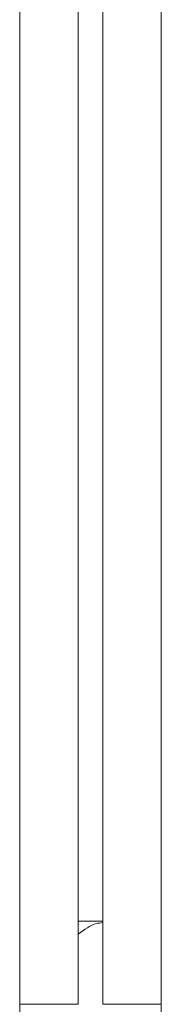
# Model space of a CAD drawing. Units: inches. Extents: x 2.8 to 62, y 19.8 to 47.
# Drawn here: x 7.9 to 8, y 36.2 to 37 of the extents above; entities that cross this region are included whole.
import ezdxf

# ---------------------------------------------------------------- set-up
doc = ezdxf.new("R2010")
doc.units = ezdxf.units.IN
doc.header["$MEASUREMENT"] = 0

msp = doc.modelspace()

# ---------------------------------------------------------------- linework, layer by layer
at = {"color": 7, "linetype": 'Continuous', "lineweight": 15}
for p, q in [((7.89753, 36.20595), (7.89753, 43.96594)), ((7.94553, 36.20595), (7.94553, 43.96594)), ((7.96553, 36.20595), (7.96553, 43.96594)), ((8.01353, 36.20595), (8.01353, 43.96594)), ((7.96553, 36.27395), (7.94553, 36.27395)), ((7.96553, 36.27395), (7.94553, 36.27395)), ((7.94553, 36.20595), (7.89753, 36.20595)), ((7.89753, 35.82595), (7.89753, 36.20595)), ((8.01353, 36.20595), (7.96553, 36.20595)), ((8.01353, 36.20595), (8.01353, 35.82595))]:
    msp.add_line(p, q, dxfattribs=at)
for points, knots in [([(7.94553, 36.26344), (7.95047, 36.26707), (7.95712, 36.27193), (7.96381, 36.27258), (7.96553, 36.27275)], [0, 0, 0, 0, 0.743809, 1, 1, 1, 1]), ([(7.94553, 36.26344), (7.95047, 36.26707), (7.95712, 36.27194), (7.96381, 36.27258), (7.96553, 36.27275)], [0, 0, 0, 0, 0.743811, 1, 1, 1, 1])]:
    msp.add_open_spline(points, degree=3, knots=knots, dxfattribs=at)

doc.saveas('drawing.dxf')
